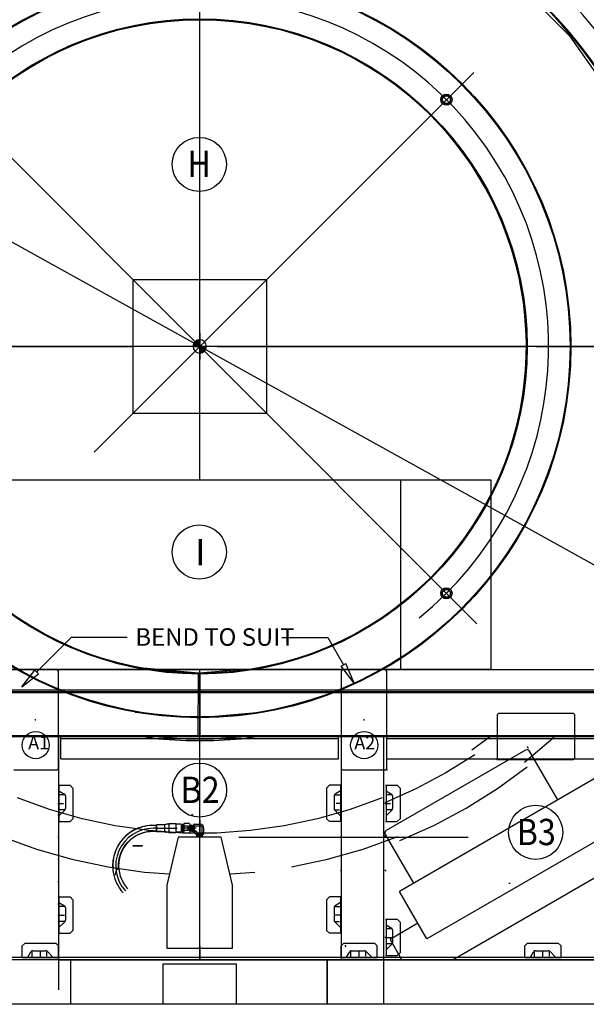
# Model space of a CAD drawing. Extents: x -25430 to -8133, y 167707 to 178885.
# Drawn here: x -17388 to -16096, y 169746 to 171991 of the extents above; entities that cross this region are included whole.
import ezdxf

# ---------------------------------------------------------------- set-up
doc = ezdxf.new("R2010")
doc.units = 0
doc.header["$LTSCALE"] = 4.10105
doc.header["$MEASUREMENT"] = 0
doc.header["$PDMODE"] = 2
doc.header["$PDSIZE"] = -1
for name, pattern in [('CentrLin', [0]), ('DASHDOT', [0]), ('DASHED', [0]), ('DOT', [0])]:
    doc.linetypes.add(name, pattern=pattern)
for name, color, linetype in [('CBTRYNZN', 2, 'CONTINUOUS'), ('ELVLEFT', 14, 'CONTINUOUS'), ('GA2AT10', 4, 'CONTINUOUS'), ('GA2AT15', 4, 'CONTINUOUS'), ('INSTDS30', 2, 'CONTINUOUS'), ('LABLS', 7, 'CONTINUOUS'), ('TELPRFL', 6, 'CONTINUOUS'), ('TP37', 11, 'CONTINUOUS')]:
    doc.layers.add(name, color=color, linetype=linetype)
doc.styles.get("Standard").update_dxf_attribs({"font": 'ARIAL.TTF', "height": 10})

msp = doc.modelspace()

# ---------------------------------------------------------------- linework, layer by layer
at = {"layer": 'CBTRYNZN', "color": 4}
for radius, start, end in [(1399, 340.9999, 460.0902), (1261, 347.5028, 442.0958)]:
    msp.add_arc((-16977.5, 171245.5), radius, start, end, dxfattribs=at)
at = {"layer": 'ELVLEFT', "linetype": 'CentrLin'}
for p, q in [((-16977.5, 171245.3), (-16977.5, 172728.5)), ((-16977.3, 171245.4), (-17603.9, 171871.9)), ((-16977.6, 171245.4), (-16352.4, 171870.5)), ((-16977.3, 171245.7), (-17218.2, 171004.8)), ((-16977.6, 171245.7), (-16345.2, 170613.2))]:
    msp.add_line(p, q, dxfattribs=at)
at = {"layer": 'ELVLEFT', "color": 1}
for p, q in [((-17129.4, 171397.9), (-16824.6, 171397.9)), ((-17129.4, 171093.1), (-17129.4, 171397.9)), ((-16824.6, 171093.1), (-16824.6, 171397.9)), ((-17722.8, 171245.5), (-17129.4, 171245.5)), ((-16824.6, 171245.5), (-16232.4, 171245.5)), ((-17129.4, 171093.1), (-16824.6, 171093.1))]:
    msp.add_line(p, q, dxfattribs=at)
at = {"layer": 'ELVLEFT', "color": 11}
for p, q in [((-16977.5, 171275.5), (-16977.5, 171215.5)), ((-16977.5, 171275.5), (-16977.5, 171215.5)), ((-16977.5, 171275.5), (-16977.5, 171215.5)), ((-16947.5, 171245.5), (-17007.5, 171245.5)), ((-16947.5, 171245.5), (-17007.5, 171245.5)), ((-16947.5, 171245.5), (-17007.5, 171245.5)), ((-16661.6, 169745.6), (-17297.1, 169745.6))]:
    msp.add_line(p, q, dxfattribs=at)
at = {"layer": 'ELVLEFT', "color": 9}
for p, q in [((-16992.7, 171245.5), (-16977.5, 171245.5)), ((-16992.1, 171245.5), (-16992.1, 171249.9)), ((-16990.5, 171245.5), (-16990.5, 171253.4)), ((-16988.9, 171245.5), (-16988.9, 171255.6)), ((-16987.3, 171245.5), (-16987.3, 171257.2)), ((-16985.7, 171245.5), (-16985.7, 171258.3)), ((-16984.1, 171245.5), (-16984.1, 171259.2)), ((-16982.5, 171245.5), (-16982.5, 171259.9)), ((-16981, 171245.5), (-16981, 171260.4)), ((-16979.4, 171245.5), (-16979.4, 171260.6)), ((-16977.8, 171245.5), (-16977.8, 171260.8)), ((-16977.5, 171260.8), (-16977.5, 171245.5)), ((-16977.5, 171245.5), (-16977.5, 171230.3)), ((-16977.5, 171245.5), (-16962.2, 171245.5)), ((-16976.2, 171230.3), (-16976.2, 171245.5)), ((-16974.6, 171230.5), (-16974.6, 171245.5)), ((-16973, 171231), (-16973, 171245.5)), ((-16971.4, 171231.5), (-16971.4, 171245.5)), ((-16969.8, 171232.3), (-16969.8, 171245.5)), ((-16968.3, 171233.4), (-16968.3, 171245.5)), ((-16966.7, 171234.8), (-16966.7, 171245.5)), ((-16965.1, 171236.6), (-16965.1, 171245.5)), ((-16963.5, 171239.4), (-16963.5, 171245.5)), ((-16977.6, 170500.5), (-16977.6, 170457.8))]:
    msp.add_line(p, q, dxfattribs=at)
at = {"layer": 'ELVLEFT', "color": 15, "linetype": 'DASHED'}
msp.add_line((-16130.8, 171245.5), (-16232.4, 171245.5), dxfattribs=at)
at = {"layer": 'ELVLEFT'}
msp.add_line((-16209.9, 171245.5), (-15730.6, 171245.5), dxfattribs=at)
at = {"layer": 'ELVLEFT', "color": 4}
for p, q in [((-18030.3, 170508.7), (-15971.9, 170508.7)), ((-18076.3, 170462.6), (-15925.8, 170462.7)), ((-17294, 170305.5), (-17294, 170356.3)), ((-17294, 170351.5), (-16660.9, 170351.5)), ((-16660.9, 170305.5), (-16660.9, 170356.3)), ((-17294, 170305.5), (-16660.9, 170305.5))]:
    msp.add_line(p, q, dxfattribs=at)
at = {"layer": 'ELVLEFT', "color": 15, "linetype": 'DOT'}
for p, q in [((-16980.1, 170500.3), (-17106, 170511.8)), ((-16960.7, 170502), (-16977.5, 170500.5)), ((-16977.6, 170456.6), (-16977.6, 170356.3)), ((-17124.5, 170411.8), (-16977.4, 170398.9)), ((-17124.5, 170411.7), (-16977.5, 170398.8)), ((-16830.4, 170411.8), (-16977.5, 170398.9)), ((-16830.4, 170411.7), (-16977.5, 170398.8)), ((-16557.3, 169745.6), (-16557.3, 170356.3)), ((-17299.8, 169847.2), (-18439.9, 169847.2)), ((-17061, 169837.7), (-16893.9, 169837.7)), ((-17061, 169745.6), (-17061, 169837.7)), ((-16893.9, 169745.6), (-16893.9, 169837.7))]:
    msp.add_line(p, q, dxfattribs=at)
at = {"layer": 'ELVLEFT', "color": 2}
for p, q in [((-17070.9, 170508.7), (-16977.4, 170500.5)), ((-16880.2, 170508.7), (-16977.2, 170500.3)), ((-15819.5, 170457.9), (-18182.5, 170457.9)), ((-18182.7, 170356.3), (-15819.5, 170356.3)), ((-17299.8, 170356.3), (-17299.8, 169847.2)), ((-16655.2, 170356.3), (-16655.2, 169847.2)), ((-17299.8, 169847.2), (-21627.4, 169847.2)), ((-17299.8, 169847.2), (-14934.7, 169847.2))]:
    msp.add_line(p, q, dxfattribs=at)
at = {"layer": 'ELVLEFT', "color": 12}
for p, q in [((-15819.5, 170456), (-18182.5, 170456)), ((-18925.8, 170358.2), (-16562.6, 170358.2)), ((-18182.7, 170358.2), (-15819.5, 170358.2))]:
    msp.add_line(p, q, dxfattribs=at)
at = {"layer": 'ELVLEFT', "color": 12, "linetype": 'DASHED'}
for p, q in [((-16550.9, 170305.5), (-16550.9, 170356.3)), ((-16550.9, 170351.5), (-15825.8, 170351.5)), ((-16550.9, 170305.5), (-15825.8, 170305.5)), ((-13461.4, 169852), (-21627.4, 169852))]:
    msp.add_line(p, q, dxfattribs=at)
at = {"layer": 'ELVLEFT', "color": 9, "linetype": 'DASHED'}
for p, q in [((-13461.4, 169847.2), (-21627.4, 169847.2)), ((-17271.4, 169745.6), (-17271.4, 169847.2)), ((-16687.2, 169847.2), (-16687.2, 169745.6)), ((-13461.4, 169745.6), (-21627.4, 169745.6))]:
    msp.add_line(p, q, dxfattribs=at)
at = {"layer": 'ELVLEFT', "color": 9}
for radius in [846.6, 745]:
    msp.add_circle((-16977.5, 171245.5), radius, dxfattribs=at)
at = {"layer": 'ELVLEFT', "color": 12}
for radius in [844.7, 746.9]:
    msp.add_circle((-16977.5, 171245.5), radius, dxfattribs=at)
at = {"layer": 'ELVLEFT', "color": 2}
for radius, start, end in [(1206, 346.1975, 537.5959), (1104.4, 345.6739, 537.3763)]:
    msp.add_arc((-16977.5, 171245.5), radius, start, end, dxfattribs=at)
at = {"layer": 'ELVLEFT', "color": 12}
for radius, start, end in [(1204.1, 343.7516, 540.0101), (1155.2, 343.7834, 540.0101), (1106.3, 343.0485, 540.0101), (0, 177.5968, 180.0124)]:
    msp.add_arc((-16977.5, 171245.5), radius, start, end, dxfattribs=at)
at = {"layer": 'ELVLEFT', "color": 9, "linetype": 'DASHED'}
msp.add_arc((-16977.5, 171245.5), 795.8, 308.9385, 575.1421, dxfattribs=at)
at = {"layer": 'ELVLEFT', "color": 9}
for start, end in [(90, 180), (180, 270), (0, 90), (270, 360)]:
    msp.add_arc((-16977.5, 171245.5), 15.2, start, end, dxfattribs=at)
at = {"layer": 'ELVLEFT', "color": 11}
for p in [(-16976.2, 171245.5), (-17299.8, 170127.2, -1411.1), (-16655.2, 170127.2, -1411.1), (-16655.2, 170050.9, -1411.1), (-17299.8, 170025.4, -1411.1)]:
    msp.add_point(p, dxfattribs=at)
at = {"layer": 'ELVLEFT', "color": 9}
for p in [(-16606.9, 170457.9), (-16302.1, 170457.9)]:
    msp.add_point(p, dxfattribs=at)
at = {"layer": 'ELVLEFT', "color": 12}
for p in [(-16606.9, 170457.9), (-16302.1, 170457.9)]:
    msp.add_point(p, dxfattribs=at)
at = {"layer": 'ELVLEFT', "color": 4}
msp.add_point((-17350.6, 170356.3), dxfattribs=at)
at = {"layer": 'ELVLEFT', "color": 12, "linetype": 'DASHED'}
for p in [(-16554.7, 170129.2), (-16553.5, 170050.9)]:
    msp.add_point(p, dxfattribs=at)
at = {"layer": 'ELVLEFT', "color": 6}
msp.add_point((-17299.8, 170076.3), dxfattribs=at)
at = {"layer": 'GA2AT10'}
for p, q in [((-17299.8, 170244.9), (-17273.2, 170244.9)), ((-17298.6, 170244.9), (-17298.6, 170162.3)), ((-17298.6, 170232.2), (-17286.3, 170225.1)), ((-17266.8, 170238.5), (-17273.2, 170244.9)), ((-17266.8, 170238.5), (-17266.8, 170168.7)), ((-16688.1, 170238.5), (-16681.8, 170244.9)), ((-16688.1, 170238.5), (-16688.1, 170168.7)), ((-16655.2, 170244.9), (-16681.8, 170244.9)), ((-16656.4, 170232.2), (-16668.7, 170225.1)), ((-16656.4, 170244.9), (-16656.4, 170162.3)), ((-17286.5, 170223.3), (-17297.8, 170223.3)), ((-17283.9, 170221), (-17283.9, 170191.7)), ((-16671, 170221), (-16671, 170191.7)), ((-16668.4, 170223.3), (-16657.1, 170223.3)), ((-17299.8, 170203.6), (-17288.5, 170203.6)), ((-17298.6, 170175), (-17285.3, 170188.3)), ((-17286.7, 170189.3), (-17296.6, 170189.3)), ((-16656.4, 170175), (-16669.6, 170188.3)), ((-16668.3, 170189.3), (-16658.4, 170189.3)), ((-16655.2, 170203.6), (-16666.4, 170203.6)), ((-17273.2, 170162.3), (-17266.8, 170168.7)), ((-16681.8, 170162.3), (-16688.1, 170168.7)), ((-17299.8, 170162.3), (-17273.2, 170162.3)), ((-16655.2, 170162.3), (-16681.8, 170162.3)), ((-17299.8, 169990.3), (-17273.2, 169990.3)), ((-17298.6, 169990.3), (-17298.6, 169907.8)), ((-17266.8, 169984), (-17273.2, 169990.3)), ((-16688.1, 169984), (-16681.8, 169990.3)), ((-16655.2, 169990.3), (-16681.8, 169990.3)), ((-16656.4, 169990.3), (-16656.4, 169907.8)), ((-17298.6, 169977.6), (-17286.3, 169970.5)), ((-17286.5, 169968.8), (-17297.8, 169968.8)), ((-17283.9, 169966.4), (-17283.9, 169937.1)), ((-17266.8, 169984), (-17266.8, 169914.1)), ((-16688.1, 169984), (-16688.1, 169914.1)), ((-16671, 169966.4), (-16671, 169937.1)), ((-16656.4, 169977.6), (-16668.7, 169970.5)), ((-16668.4, 169968.8), (-16657.1, 169968.8)), ((-17299.8, 169949), (-17286.3, 169949)), ((-16655.2, 169949), (-16668.7, 169949)), ((-17298.6, 169920.5), (-17285.3, 169933.8)), ((-17286.7, 169934.7), (-17296.6, 169934.7)), ((-16656.4, 169920.5), (-16669.6, 169933.8)), ((-16668.3, 169934.7), (-16658.4, 169934.7)), ((-17299.8, 169907.8), (-17273.2, 169907.8)), ((-17273.2, 169907.8), (-17266.8, 169914.1)), ((-16681.8, 169907.8), (-16688.1, 169914.1)), ((-16655.2, 169907.8), (-16681.8, 169907.8))]:
    msp.add_line(p, q, dxfattribs=at)
at = {"layer": 'GA2AT10', "color": 12, "linetype": 'DASHED'}
for p, q in [((-16553.5, 170244.9), (-16526.9, 170244.9)), ((-16552.3, 170244.9), (-16552.3, 170162.3)), ((-16552.3, 170232.2), (-16540, 170225.1)), ((-16520.6, 170238.5), (-16526.9, 170244.9)), ((-16520.6, 170238.5), (-16520.6, 170168.7)), ((-16540.3, 170223.3), (-16551.6, 170223.3)), ((-16537.7, 170221), (-16537.7, 170191.7)), ((-16553.5, 170203.6), (-16542.3, 170203.6)), ((-16552.3, 170175), (-16539.1, 170188.3)), ((-16540.4, 170189.3), (-16550.3, 170189.3)), ((-16526.9, 170162.3), (-16520.6, 170168.7)), ((-16553.5, 170162.3), (-16526.9, 170162.3)), ((-16553.5, 169939.4), (-16526.9, 169939.4)), ((-16552.3, 169939.4), (-16552.3, 169856.9)), ((-16520.6, 169933.1), (-16526.9, 169939.4)), ((-16552.3, 169926.7), (-16540, 169919.6)), ((-16540.3, 169917.9), (-16551.6, 169917.9)), ((-16520.6, 169933.1), (-16520.6, 169863.2)), ((-16553.5, 169898.2), (-16540, 169898.2)), ((-16537.7, 169915.5), (-16537.7, 169886.2)), ((-16552.3, 169869.6), (-16539.1, 169882.8)), ((-16540.4, 169883.8), (-16550.3, 169883.8)), ((-16553.5, 169856.9), (-16526.9, 169856.9)), ((-16526.9, 169856.9), (-16520.6, 169863.2))]:
    msp.add_line(p, q, dxfattribs=at)
at = {"layer": 'GA2AT10'}
for centre, start, end in [((-17288.7, 170221), 0, 60.0494), ((-16666.3, 170221), 119.9345, 180), ((-17288.7, 170191.7), 314.9869, 360), ((-16666.3, 170191.7), 180, 225.0527), ((-17288.7, 169966.4), 0, 60.0494), ((-16666.3, 169966.4), 119.9345, 180), ((-17288.7, 169937.1), 314.9869, 360), ((-16666.3, 169937.1), 180, 225.0527)]:
    msp.add_arc(centre, 4.76, start, end, dxfattribs=at)
at = {"layer": 'GA2AT10', "color": 12, "linetype": 'DASHED'}
for centre, start, end in [((-16542.4, 170221), 0, 60.0817), ((-16542.4, 170191.7), 314.9209, 360), ((-16542.4, 169915.5), 0, 60.0817), ((-16542.4, 169886.2), 314.9209, 360)]:
    msp.add_arc(centre, 4.76, start, end, dxfattribs=at)
at = {"layer": 'GA2AT10', "color": 11}
for p in [(-17299.8, 170203.6, -1411.1), (-16655.2, 170203.6, -1411.1), (-17299.8, 169949, -1411.1), (-17299.8, 169949, -1411.1), (-16655.2, 169949, -1411.1), (-16655.2, 169949, -1411.1), (-16711.5, 169847.2, -1411.1), (-16607.2, 169847.2, -1411.1)]:
    msp.add_point(p, dxfattribs=at)
at = {"layer": 'GA2AT10', "color": 12, "linetype": 'DASHED'}
for p in [(-16553.5, 170203.6), (-16553.5, 169898.2), (-16553.5, 169898.2)]:
    msp.add_point(p, dxfattribs=at)
at = {"layer": 'GA2AT10', "color": 6}
for p in [(-17299.8, 170178.1), (-17299.8, 169974.5)]:
    msp.add_point(p, dxfattribs=at)
at = {"layer": 'GA2AT15'}
for p, q in [((-17270.7, 170581.9), (-17349.3, 170503.3)), ((-17143.2, 170581.9), (-17270.7, 170581.9)), ((-16790.6, 170581.9), (-16685.6, 170581.9)), ((-16685.6, 170581.9), (-16649.6, 170519.4)), ((-17383.2, 170469.3), (-17353.5, 170507.5)), ((-17353.5, 170507.5), (-17345, 170499)), ((-16654.8, 170516.4), (-16644.4, 170522.4)), ((-16625.6, 170477.9), (-16654.8, 170516.4)), ((-16625.6, 170477.9), (-16644.4, 170522.4)), ((-17383.2, 170469.3), (-17345, 170499)), ((-17299.8, 170244.9), (-17273.2, 170244.9)), ((-17298.6, 170244.9), (-17298.6, 170162.3)), ((-17298.6, 170232.2), (-17286.3, 170225.1)), ((-17266.8, 170238.5), (-17273.2, 170244.9)), ((-17266.8, 170238.5), (-17266.8, 170168.7)), ((-16688.1, 170238.5), (-16681.8, 170244.9)), ((-16688.1, 170238.5), (-16688.1, 170168.7)), ((-16655.2, 170244.9), (-16681.8, 170244.9)), ((-16656.4, 170232.2), (-16668.7, 170225.1)), ((-16656.4, 170244.9), (-16656.4, 170162.3)), ((-17286.5, 170223.3), (-17297.8, 170223.3)), ((-17283.9, 170221), (-17283.9, 170191.7)), ((-16671, 170221), (-16671, 170191.7)), ((-16668.4, 170223.3), (-16657.1, 170223.3)), ((-17299.8, 170203.6), (-17288.5, 170203.6)), ((-17298.6, 170175), (-17285.3, 170188.3)), ((-17286.7, 170189.3), (-17296.6, 170189.3)), ((-16656.4, 170175), (-16669.6, 170188.3)), ((-16668.3, 170189.3), (-16658.4, 170189.3)), ((-16655.2, 170203.6), (-16666.4, 170203.6)), ((-17273.2, 170162.3), (-17266.8, 170168.7)), ((-16681.8, 170162.3), (-16688.1, 170168.7)), ((-17299.8, 170162.3), (-17273.2, 170162.3)), ((-16655.2, 170162.3), (-16681.8, 170162.3)), ((-17299.8, 169990.3), (-17273.2, 169990.3)), ((-17298.6, 169990.3), (-17298.6, 169907.8)), ((-17266.8, 169984), (-17273.2, 169990.3)), ((-16688.1, 169984), (-16681.8, 169990.3)), ((-16655.2, 169990.3), (-16681.8, 169990.3)), ((-16656.4, 169990.3), (-16656.4, 169907.8)), ((-17298.6, 169977.6), (-17286.3, 169970.5)), ((-17286.5, 169968.8), (-17297.8, 169968.8)), ((-17283.9, 169966.4), (-17283.9, 169937.1)), ((-17266.8, 169984), (-17266.8, 169914.1)), ((-16688.1, 169984), (-16688.1, 169914.1)), ((-16671, 169966.4), (-16671, 169937.1)), ((-16656.4, 169977.6), (-16668.7, 169970.5)), ((-16668.4, 169968.8), (-16657.1, 169968.8)), ((-17299.8, 169949), (-17286.3, 169949)), ((-16655.2, 169949), (-16668.7, 169949)), ((-17298.6, 169920.5), (-17285.3, 169933.8)), ((-17286.7, 169934.7), (-17296.6, 169934.7)), ((-16656.4, 169920.5), (-16669.6, 169933.8)), ((-16668.3, 169934.7), (-16658.4, 169934.7)), ((-17299.8, 169907.8), (-17273.2, 169907.8)), ((-17273.2, 169907.8), (-17266.8, 169914.1)), ((-16681.8, 169907.8), (-16688.1, 169914.1)), ((-16655.2, 169907.8), (-16681.8, 169907.8)), ((-17376, 169885), (-17382.3, 169878.6)), ((-17382.3, 169852), (-17382.3, 169878.6)), ((-17376, 169885), (-17306.1, 169885)), ((-17299.8, 169878.6), (-17306.1, 169885)), ((-17299.8, 169852), (-17299.8, 169878.6)), ((-16648.8, 169885), (-16655.2, 169878.6)), ((-16655.2, 169852), (-16655.2, 169878.6)), ((-16648.8, 169885), (-16579, 169885)), ((-16572.6, 169878.6), (-16579, 169885)), ((-16572.6, 169852), (-16572.6, 169878.6)), ((-16229.6, 169885), (-16235.9, 169878.6)), ((-16235.9, 169852), (-16235.9, 169878.6)), ((-16229.6, 169885), (-16159.7, 169885)), ((-16153.4, 169878.6), (-16159.7, 169885)), ((-16153.4, 169852), (-16153.4, 169878.6)), ((-17382.3, 169853.2), (-17299.8, 169853.2)), ((-17382.3, 169852), (-17299.8, 169852)), ((-17369.6, 169853.2), (-17362.5, 169865.5)), ((-17360.8, 169865.3), (-17360.8, 169854)), ((-17358.4, 169867.9), (-17329.1, 169867.9)), ((-17341, 169852), (-17341, 169865.5)), ((-17326.7, 169865.1), (-17326.7, 169855.2)), ((-17312.5, 169853.2), (-17325.7, 169866.5)), ((-16655.2, 169853.2), (-16572.6, 169853.2)), ((-16655.2, 169852), (-16572.6, 169852)), ((-16642.5, 169853.2), (-16635.4, 169865.5)), ((-16633.6, 169865.3), (-16633.6, 169854)), ((-16631.3, 169867.9), (-16602, 169867.9)), ((-16613.9, 169852), (-16613.9, 169865.5)), ((-16599.6, 169865.1), (-16599.6, 169855.2)), ((-16585.3, 169853.2), (-16598.6, 169866.5)), ((-16235.9, 169853.2), (-16153.4, 169853.2)), ((-16235.9, 169852), (-16153.4, 169852)), ((-16223.2, 169853.2), (-16216.1, 169865.5)), ((-16214.4, 169865.3), (-16214.4, 169854)), ((-16212, 169867.9), (-16182.7, 169867.9)), ((-16194.7, 169852), (-16194.7, 169865.5)), ((-16180.3, 169865.1), (-16180.3, 169855.2)), ((-16166.1, 169853.2), (-16179.3, 169866.5)), ((-17299.8, 169847.2), (-17299.8, 169778.7))]:
    msp.add_line(p, q, dxfattribs=at)
at = {"layer": 'GA2AT15', "color": 12, "linetype": 'DASHED'}
for p, q in [((-16553.5, 170244.9), (-16526.9, 170244.9)), ((-16552.3, 170244.9), (-16552.3, 170162.3)), ((-16552.3, 170232.2), (-16540, 170225.1)), ((-16520.6, 170238.5), (-16526.9, 170244.9)), ((-16520.6, 170238.5), (-16520.6, 170168.7)), ((-16540.3, 170223.3), (-16551.6, 170223.3)), ((-16537.7, 170221), (-16537.7, 170191.7)), ((-16553.5, 170203.6), (-16542.3, 170203.6)), ((-16552.3, 170175), (-16539.1, 170188.3)), ((-16540.4, 170189.3), (-16550.3, 170189.3)), ((-16526.9, 170162.3), (-16520.6, 170168.7)), ((-16553.5, 170162.3), (-16526.9, 170162.3)), ((-16553.5, 169939.4), (-16526.9, 169939.4)), ((-16552.3, 169939.4), (-16552.3, 169856.9)), ((-16520.6, 169933.1), (-16526.9, 169939.4)), ((-16552.3, 169926.7), (-16540, 169919.6)), ((-16540.3, 169917.9), (-16551.6, 169917.9)), ((-16520.6, 169933.1), (-16520.6, 169863.2)), ((-16553.5, 169898.2), (-16540, 169898.2)), ((-16537.7, 169915.5), (-16537.7, 169886.2)), ((-16552.3, 169869.6), (-16539.1, 169882.8)), ((-16540.4, 169883.8), (-16550.3, 169883.8)), ((-16553.5, 169856.9), (-16526.9, 169856.9)), ((-16526.9, 169856.9), (-16520.6, 169863.2))]:
    msp.add_line(p, q, dxfattribs=at)
at = {"layer": 'GA2AT15'}
for centre, start, end in [((-17288.7, 170221), 0, 60.0494), ((-16666.3, 170221), 119.9345, 180), ((-17288.7, 170191.7), 314.9869, 360), ((-16666.3, 170191.7), 180, 225.0527), ((-17288.7, 169966.4), 0, 60.0494), ((-16666.3, 169966.4), 119.9345, 180), ((-17288.7, 169937.1), 314.9869, 360), ((-16666.3, 169937.1), 180, 225.0527), ((-17358.4, 169863.1), 90, 150.0494), ((-17329.1, 169863.1), 44.9868, 90), ((-16631.3, 169863.1), 90, 150.0494), ((-16602, 169863.1), 44.9868, 90), ((-16212, 169863.1), 90, 150.0494), ((-16182.7, 169863.1), 44.9868, 90)]:
    msp.add_arc(centre, 4.76, start, end, dxfattribs=at)
at = {"layer": 'GA2AT15', "color": 12, "linetype": 'DASHED'}
for centre, start, end in [((-16542.4, 170221), 0, 60.0817), ((-16542.4, 170191.7), 314.9209, 360), ((-16542.4, 169915.5), 0, 60.0817), ((-16542.4, 169886.2), 314.9209, 360)]:
    msp.add_arc(centre, 4.76, start, end, dxfattribs=at)
at = {"layer": 'GA2AT15', "color": 11}
for p in [(-17299.8, 170203.6, -1411.1), (-16655.2, 170203.6, -1411.1), (-17299.8, 169949, -1411.1), (-17299.8, 169949, -1411.1), (-16655.2, 169949, -1411.1), (-16655.2, 169949, -1411.1), (-17341, 169852, -1411.1), (-17341, 169852, -1411.1), (-16613.9, 169852, -1411.1), (-16613.9, 169852, -1411.1), (-16607.2, 169852, -1411.1), (-16194.7, 169852, -1411.1), (-16194.7, 169852, -1411.1), (-16711.5, 169847.2, -1411.1)]:
    msp.add_point(p, dxfattribs=at)
at = {"layer": 'GA2AT15', "color": 12, "linetype": 'DASHED'}
for p in [(-16553.5, 170203.6), (-16553.5, 169898.2), (-16553.5, 169898.2)]:
    msp.add_point(p, dxfattribs=at)
at = {"layer": 'GA2AT15', "color": 6}
for p in [(-17299.8, 170178.1), (-17299.8, 169974.5), (-17366.5, 169852), (-16639.3, 169852), (-16220.1, 169852)]:
    msp.add_point(p, dxfattribs=at)
at = {"layer": 'INSTDS30', "color": 6}
for p, q in [((-16420.3, 171817.7, 183), (-16425.7, 171808.3, 183)), ((-16425.7, 171808.3, 183), (-16420.3, 171798.8, 183)), ((-16409.4, 171817.7, 183), (-16420.3, 171817.7, 183)), ((-16403.9, 171808.3, 183), (-16409.4, 171817.7, 183)), ((-16409.4, 171798.8, 183), (-16403.9, 171808.3, 183)), ((-16420.3, 171798.8, 183), (-16409.4, 171798.8, 183)), ((-16420.3, 170692.3, 183), (-16425.7, 170682.8, 183)), ((-16425.7, 170682.8, 183), (-16420.3, 170673.4, 183)), ((-16409.4, 170692.3, 183), (-16420.3, 170692.3, 183)), ((-16403.9, 170682.8, 183), (-16409.4, 170692.3, 183)), ((-16409.4, 170673.4, 183), (-16403.9, 170682.8, 183)), ((-16420.3, 170673.4, 183), (-16409.4, 170673.4, 183))]:
    msp.add_line(p, q, dxfattribs=at)
for centre, radius in [((-16414.8, 171808.2), 12.7), ((-16414.8, 171808.2, 183), 8.87), ((-16414.8, 170682.8), 12.7), ((-16414.8, 170682.8, 183), 8.87)]:
    msp.add_circle(centre, radius, dxfattribs=at)
at = {"layer": 'LABLS'}
for centre, radius in [((-16978.6, 171660.5, -763.3), 61.8), ((-16978.6, 170776.8, -763.3), 61.8), ((-17351.8, 170336.5, -763.3), 30.9), ((-16602.4, 170336.5, -763.3), 30.9), ((-16978, 170234, -763.3), 61.8), ((-16211.3, 170137.9, -763.3), 61.8)]:
    msp.add_circle(centre, radius, dxfattribs=at)
at = {"layer": 'TELPRFL', "color": 12, "linetype": 'CentrLin'}
for p, q in [((-16977.5, 170940.5), (-16977.5, 173051.2)), ((-15440.7, 170393.7), (-18546, 172115)), ((-15220.4, 171245.5), (-18770.8, 171245.5)), ((-16977.5, 169847.2), (-16977.5, 170508.7)), ((-16985.8, 170146.9), (-16994.2, 170146.9)), ((-16977.5, 170106.5), (-16977.5, 170140.8))]:
    msp.add_line(p, q, dxfattribs=at)
at = {"layer": 'TELPRFL', "color": 12}
for p, q in [((-16270, 172089.8), (-16134.1, 171953.9)), ((-16134.1, 171953.9), (-16023.9, 171796.6)), ((-16977.5, 170166.3), (-16977.5, 170131.2)), ((-16977.5, 169878.2), (-16977.5, 169847.2))]:
    msp.add_line(p, q, dxfattribs=at)
at = {"layer": 'TELPRFL', "color": 9}
for p, q in [((-17129.4, 171397.9), (-16824.6, 171397.9)), ((-17129.4, 171093.1), (-17129.4, 171397.9)), ((-16824.6, 171093.1), (-16824.6, 171397.9)), ((-17129.4, 171093.1), (-16824.6, 171093.1)), ((-16980.9, 170356.3), (-16980.1, 170500.3)), ((-18183.4, 170356.3), (-15878.4, 170356.2)), ((-16314.2, 170356.2), (-16356.8, 170325.3)), ((-16236.7, 170298), (-16172.3, 170352.1)), ((-16172.3, 170352.1), (-16165.9, 170358.2)), ((-16350.3, 170314.2), (-16416, 170273.1)), ((-16298.3, 170237.4), (-16230.3, 170286.9)), ((-16416, 170273.1), (-16484.4, 170236.8)), ((-16484.4, 170236.8), (-16555.2, 170205.2)), ((-16369.7, 170192.8), (-16298.3, 170237.4)), ((-17320.5, 170189.9), (-17393.3, 170216.3)), ((-16561.6, 170216.4), (-16634.4, 170189.9)), ((-17246, 170168.5), (-17320.5, 170189.9)), ((-16634.4, 170189.9), (-16708.9, 170168.5)), ((-16443.9, 170153.4), (-16369.7, 170192.8)), ((-17170.2, 170152.4), (-17246, 170168.5)), ((-16708.9, 170168.5), (-16784.7, 170152.4)), ((-17093.5, 170141.6), (-17170.2, 170152.4)), ((-17016.2, 170136.2), (-17093.5, 170141.6)), ((-16998.6, 170153.2), (-16999.3, 170154.2)), ((-16999.3, 170152.3), (-16999.3, 170139.7)), ((-16997.8, 170154.1), (-16998.6, 170153.2)), ((-16997.2, 170153.1), (-16997.8, 170154.1)), ((-16997.8, 170154), (-16997.8, 170139.6)), ((-16996.2, 170154.3), (-16997.2, 170153.1)), ((-16995.1, 170153), (-16996.2, 170154.3)), ((-16996.2, 170154.1), (-16996.2, 170139.6)), ((-16995, 170153.2), (-16991.2, 170153.2)), ((-16991.2, 170142.2), (-16991.2, 170155.3)), ((-16991.2, 170151.7), (-16991.2, 170138.5)), ((-16990.1, 170156.5), (-16977.5, 170156.5)), ((-16990.1, 170152), (-16990.1, 170141.8)), ((-16989.4, 170152.7), (-16977.5, 170152.7)), ((-16971.7, 170135), (-16971.7, 170146.9)), ((-16967.9, 170134.3), (-16967.9, 170146.9)), ((-16861.4, 170141.6), (-16938.7, 170136.2)), ((-16784.7, 170152.4), (-16861.4, 170141.6)), ((-16520.8, 170119.2), (-16443.9, 170153.4)), ((-17428.9, 170128.3), (-17349.8, 170099.5)), ((-16938.7, 170136.2), (-17016.2, 170136.2)), ((-16998.6, 170140.7), (-16999.3, 170139.7)), ((-16997.8, 170139.8), (-16998.6, 170140.7)), ((-16997.2, 170140.8), (-16997.8, 170139.8)), ((-16996.2, 170139.6), (-16997.2, 170140.8)), ((-16995.1, 170140.8), (-16996.2, 170139.6)), ((-16995.1, 170140.4), (-16991.4, 170140.4)), ((-16988.1, 170137.4), (-16990.3, 170137.4)), ((-16990.1, 170141.1), (-16988.1, 170141.1)), ((-16990.1, 170137.4), (-16988.1, 170137.4)), ((-16987, 170134.3), (-16987, 170136.2)), ((-16972.7, 170133.2), (-16985.9, 170133.2)), ((-16983.6, 170129.3), (-16984.8, 170128.2)), ((-16970.3, 170128.2), (-16984.8, 170128.2)), ((-16984.8, 170128.2), (-16983.6, 170127.2)), ((-16983.6, 170127.2), (-16984.6, 170126.7)), ((-16984, 170129.3), (-16984, 170133)), ((-16972.7, 170129.4), (-16984, 170129.4)), ((-16983.3, 170135), (-16983.3, 170136.2)), ((-16972.4, 170134.3), (-16982.5, 170134.3)), ((-16982.2, 170133.2), (-16969.1, 170133.2)), ((-16971.4, 170129.3), (-16970.1, 170128.2)), ((-16970.1, 170128.2), (-16971.3, 170127.2)), ((-16971.3, 170127.2), (-16970.3, 170126.7)), ((-16971.2, 170129.4), (-16971.2, 170133.2)), ((-16605.1, 170099.5), (-16526, 170128.3)), ((-17349.8, 170099.5), (-17269, 170076.3)), ((-16685.9, 170076.3), (-16605.1, 170099.5)), ((-17269, 170076.3), (-17186.7, 170058.8)), ((-16768.2, 170058.8), (-16685.9, 170076.3)), ((-17186.7, 170058.8), (-17103.4, 170047.1)), ((-17103.4, 170047.1), (-17047.4, 170043.2)), ((-16907.5, 170043.2), (-16851.5, 170047.1))]:
    msp.add_line(p, q, dxfattribs=at)
at = {"layer": 'TELPRFL', "color": 14}
for p, q in [((-16937.5, 171245.5, -1411.1), (-16365, 171245.5, -1411.1)), ((-16992.4, 170175.7, -109), (-16995.8, 170179.1, -109)), ((-17076.2, 170153.6), (-17083.8, 170153.6)), ((-17076.2, 170146.9), (-17083.8, 170146.9)), ((-17076, 170146.9), (-17033.9, 170146.9)), ((-17004.5, 170151.7), (-17019.8, 170151.7)), ((-17004.5, 170142.2), (-17019.8, 170142.2)), ((-17004.5, 170151.7), (-17004.5, 170142.2)), ((-17002.1, 170150.9), (-17004.5, 170151.7)), ((-17002.1, 170142.9), (-17004.5, 170142.2)), ((-16995, 170151.7), (-17002.1, 170151.7)), ((-17002.1, 170151.7), (-17002.1, 170142.2)), ((-16995, 170142.2), (-17002.1, 170142.2)), ((-16995, 170151.7), (-16995, 170142.2)), ((-17076.2, 170140.2), (-17079.6, 170140.2)), ((-16972.7, 170129.4), (-16982.2, 170129.4)), ((-16888.5, 170126.5, -1411.1), (-16365, 170126.5, -1411.1))]:
    msp.add_line(p, q, dxfattribs=at)
at = {"layer": 'TELPRFL', "color": 5}
for p, q in [((-16312.5, 170940.5), (-18912.5, 170940.5)), ((-16518.5, 170508.7), (-16518.5, 170940.5)), ((-16312.5, 170508.7), (-16312.5, 170940.5)), ((-16312.5, 170508.7), (-18912.5, 170508.7))]:
    msp.add_line(p, q, dxfattribs=at)
at = {"layer": 'TELPRFL', "color": 11}
for p, q in [((-17071.5, 170350.5), (-17112.8, 170356.3)), ((-17008.9, 170346.1), (-17071.5, 170350.5)), ((-16946.1, 170346.1), (-17008.9, 170346.1)), ((-16883.4, 170350.5), (-16946.1, 170346.1)), ((-16842.3, 170356.3), (-16883.4, 170350.5))]:
    msp.add_line(p, q, dxfattribs=at)
at = {"layer": 'TELPRFL', "color": 4, "linetype": 'DASHDOT'}
for p, q in [((-17076.8, 170356.3), (-17071, 170355.4)), ((-17071, 170355.4), (-17008.7, 170351.1)), ((-17008.7, 170351.1), (-16946.2, 170351.1)), ((-16962.8, 170349.9), (-16883.9, 170355.4))]:
    msp.add_line(p, q, dxfattribs=at)
at = {"layer": 'TELPRFL'}
for p, q in [((-16234.1, 170325.3), (-16552.2, 170141.7)), ((-16161.1, 170211.6), (-16225.5, 170323)), ((-16063.1, 170268.2), (-16522.1, 170003.2)), ((-17056.9, 170154.7), (-17076, 170154.7)), ((-17076, 170154.7), (-17076, 170139.1)), ((-17056.9, 170139.1), (-17056.9, 170154.7)), ((-17048.4, 170156.1), (-17053.6, 170156.1)), ((-17031.9, 170157.3), (-17048.4, 170157.3)), ((-17048.4, 170157.3), (-17048.4, 170136.6)), ((-17031.9, 170157.3), (-17031.9, 170136.6)), ((-17020.5, 170156.1), (-17031.2, 170156.1)), ((-17019.8, 170155.3), (-17020.5, 170156.1)), ((-17019.8, 170155.3), (-17019.8, 170138.5)), ((-16000.6, 170159.9), (-16459.6, 169894.9)), ((-17056.9, 170139.1), (-17076, 170139.1)), ((-17048.4, 170137.8), (-17053.2, 170137.8)), ((-17031.9, 170136.6), (-17048.4, 170136.6)), ((-17020.5, 170137.8), (-17031.2, 170137.8)), ((-17020.5, 170137.8), (-17019.8, 170138.5)), ((-16554.5, 170133), (-16490.2, 170021.6)), ((-15967.6, 170096.5), (-16399.4, 169847.2)), ((-16459.6, 169894.9), (-16522.1, 170003.2)), ((-16480, 169930.3), (-16543.4, 169893.7)), ((-16543.4, 169893.7), (-16517.7, 169849.2))]:
    msp.add_line(p, q, dxfattribs=at)
at = {"layer": 'TELPRFL', "color": 3}
for p, q in [((-17013.9, 170155.4), (-17017.8, 170155.4)), ((-17017.8, 170155.4), (-17017.8, 170138.8)), ((-17012.8, 170157.6), (-17013.9, 170155.4)), ((-17013.9, 170155.4), (-17013.9, 170138.5)), ((-17013.9, 170138.8), (-17013.9, 170155.4)), ((-17012.8, 170146.9), (-17013.9, 170149.2)), ((-17012.8, 170146.9), (-17013.9, 170144.7)), ((-17001.2, 170157.6), (-17012.8, 170157.6)), ((-17001.2, 170146.9), (-17012.7, 170146.9)), ((-17001.2, 170157.6), (-16999.9, 170155.4)), ((-17001.2, 170146.9), (-16999.9, 170149.2)), ((-17001.2, 170146.9), (-16999.9, 170144.7)), ((-16999.9, 170155.4), (-16999.9, 170138.5)), ((-17026.5, 170126.5), (-17052.5, 170017.5)), ((-16928.5, 170126.5), (-17026.5, 170126.5)), ((-17017.8, 170138.8), (-17013.9, 170138.8)), ((-17012.8, 170136.2), (-17013.9, 170138.5)), ((-17001.2, 170136.2), (-17012.8, 170136.2)), ((-17001.2, 170136.2), (-16999.9, 170138.5)), ((-16902.5, 170017.5), (-16928.5, 170126.5)), ((-17052.5, 170017.5), (-17052.5, 169873.5)), ((-16902.5, 169873.5), (-16902.5, 170017.5)), ((-17052.5, 169873.5), (-16902.5, 169873.5))]:
    msp.add_line(p, q, dxfattribs=at)
at = {"layer": 'TELPRFL', "color": 4, "linetype": 'DASHED'}
msp.add_line((-16646.4, 169880.5), (-16644.3, 169876.9), dxfattribs=at)
at = {"layer": 'TELPRFL', "color": 9, "linetype": 'DASHED'}
for p, q in [((-13461.5, 169847.2), (-21627.5, 169847.2)), ((-17271.5, 169745.6), (-17271.5, 169847.2)), ((-16687.3, 169847.2), (-16687.3, 169745.6)), ((-13461.5, 169745.6), (-21627.5, 169745.6))]:
    msp.add_line(p, q, dxfattribs=at)
at = {"layer": 'TELPRFL', "color": 14}
msp.add_lwpolyline([(-17075.9, 170140.4), (-17075.9, 170153.6, 0.511391), (-17173.8, 170039.9), (-17169.5, 170041.3), (-17167.4, 170052), (-17162.6, 170056.4, -0.433873), (-17083.6, 170140.3)], format="xyb", close=True, dxfattribs=at)
at = {"layer": 'TELPRFL', "color": 13, "linetype": 'DOT'}
msp.add_polyline3d([(-17108, 170107.1, 34.3), (-17130.4, 170107.1, 31.3), (-17130.4, 170107.1, 28.3), (-17108, 170107.1, 25.3)], close=True, dxfattribs=at)
at = {"layer": 'TELPRFL', "color": 9}
for centre, radius, start, end in [((-16977.5, 171245.5), 745, 334.0651, 564.2784), ((-16990.1, 170155.3), 1.12, 90, 180), ((-16989.4, 170152), 0.75, 90, 180), ((-16989.4, 170141.8), 0.75, 180, 282.4904), ((-16977.5, 170146.9), 9.55, 0.2791, 89.8953), ((-16977.5, 170146.9), 5.8, 0.2758, 89.8965), ((-16990.1, 170138.5), 1.12, 180, 270), ((-16988.1, 170136.2), 4.88, 0, 90), ((-16988.1, 170136.2), 1.12, 0, 90), ((-16988.1, 170136.2), 1.12, 0, 90), ((-16985.9, 170134.3), 1.12, 180, 270), ((-16982.5, 170135), 0.75, 180, 270), ((-16972.4, 170135), 0.75, 270, 360), ((-16969.1, 170134.3), 1.12, 270, 360)]:
    msp.add_arc(centre, radius, start, end, dxfattribs=at)
at = {"layer": 'TELPRFL', "color": 9, "linetype": 'DASHED'}
msp.add_arc((-16977.5, 171245.5), 745, 206.4813, 332.5278, dxfattribs=at)
at = {"layer": 'TELPRFL', "color": 14}
for centre, radius, start, end in [((-16231, 170319.8, -1411.1), 6.35, 30.0017, 119.9984), ((-17083.8, 170061.4), 92.2, 90, 222.1761), ((-17083.8, 170061.4), 85.5, 90, 222.1714), ((-16549, 170136.2, -1411.1), 6.35, 120.0106, 210.0087), ((-17083.8, 170061.4), 78.7, 90, 222.1747)]:
    msp.add_arc(centre, radius, start, end, dxfattribs=at)
at = {"layer": 'TELPRFL'}
for centre, radius, start, end in [((-17053.2, 170150.2), 5.87, 89.807, 129.5962), ((-17031.2, 170156.8), 0.75, 180, 270), ((-17053.2, 170143.6), 5.87, 230.4038, 270.193), ((-17031.2, 170137), 0.75, 90, 180)]:
    msp.add_arc(centre, radius, start, end, dxfattribs=at)
at = {"layer": 'TELPRFL', "color": 3}
for p in [(-16229.8, 170332.8), (-16228.6, 170330.8), (-17018.1, 170154.9), (-17018, 170154.6), (-17014.5, 170147.1)]:
    msp.add_point(p, dxfattribs=at)
at = {"layer": 'TELPRFL'}
msp.add_point((-17029.9, 170147.1), dxfattribs=at)
at = {"layer": 'TELPRFL', "color": 4, "linetype": 'DASHED'}
msp.add_point((-16270.7, 170021.5), dxfattribs=at)
at = {"layer": 'TP37'}
for p, q in [((-17302.9, 170508.7), (-17401.4, 170508.7)), ((-17299.8, 170505.5), (-17302.9, 170508.7)), ((-17299.8, 170283.2), (-17299.8, 170505.5)), ((-16652, 170508.7), (-16655.2, 170505.5)), ((-16655.2, 170505.5), (-16655.2, 170283.3)), ((-16553.6, 170508.7), (-16652, 170508.7)), ((-16550.4, 170505.5), (-16553.6, 170508.7)), ((-16550.4, 170283.3), (-16550.4, 170505.5)), ((-16296.2, 170408.7), (-16299.4, 170405.5)), ((-16299.4, 170405.5), (-16299.4, 170307.1)), ((-16124.8, 170408.7), (-16296.2, 170408.7)), ((-16121.6, 170405.5), (-16124.8, 170408.7)), ((-16121.6, 170307.1), (-16121.6, 170405.5)), ((-16299.4, 170307.1), (-16296.2, 170303.9)), ((-16296.2, 170303.9), (-16124.8, 170303.9)), ((-16124.8, 170303.9), (-16121.6, 170307.1)), ((-17401.4, 170280.1), (-17302.9, 170280.1)), ((-17302.9, 170280.1), (-17299.8, 170283.2)), ((-16655.2, 170283.3), (-16652, 170280.1)), ((-16652, 170280.1), (-16553.6, 170280.1)), ((-16553.6, 170280.1), (-16550.4, 170283.3))]:
    msp.add_line(p, q, dxfattribs=at)
at = {"layer": 'TP37', "color": 6}
for p in [(-17299.8, 170508.7), (-17299.8, 170508.7), (-16550.4, 170508.7), (-16550.4, 170508.7), (-17299.8, 170462.6), (-16550.4, 170462.7)]:
    msp.add_point(p, dxfattribs=at)
at = {"layer": 'TP37', "color": 9}
for p in [(-16655.2, 170508.7), (-16299.4, 170303.9), (-17299.8, 170280.1), (-16550.4, 170280.1)]:
    msp.add_point(p, dxfattribs=at)
at = {"layer": 'TP37'}
for p in [(-17352.2, 170394.4), (-16602.8, 170394.4), (-16210.5, 170356.3), (-16210.5, 170356.3)]:
    msp.add_point(p, dxfattribs=at)

# ---------------------------------------------------------------- texts
at = {"layer": 'GA2AT15', "linetype": 'Continuous'}
msp.add_text('BEND TO SUIT', height=40, dxfattribs=at).set_placement((-17124.4, 170563.1))
at = {"layer": 'LABLS', "linetype": 'Continuous', "width": 0.9}
for s, p in [('H', (-17005.7, 171631.8)), ('B2', (-17021.3, 170204.6)), ('B3', (-16254.6, 170108.5))]:
    msp.add_text(s, height=60, dxfattribs=at).set_placement(p)
at = {"layer": 'LABLS', "linetype": 'Continuous'}
for s, height, p in [('I', 60, (-16988.1, 170746.4)), ('A1', 30, (-17368.8, 170327)), ('A2', 30, (-16624.9, 170327))]:
    msp.add_text(s, height=height, dxfattribs=at).set_placement(p)

doc.saveas('drawing.dxf')
